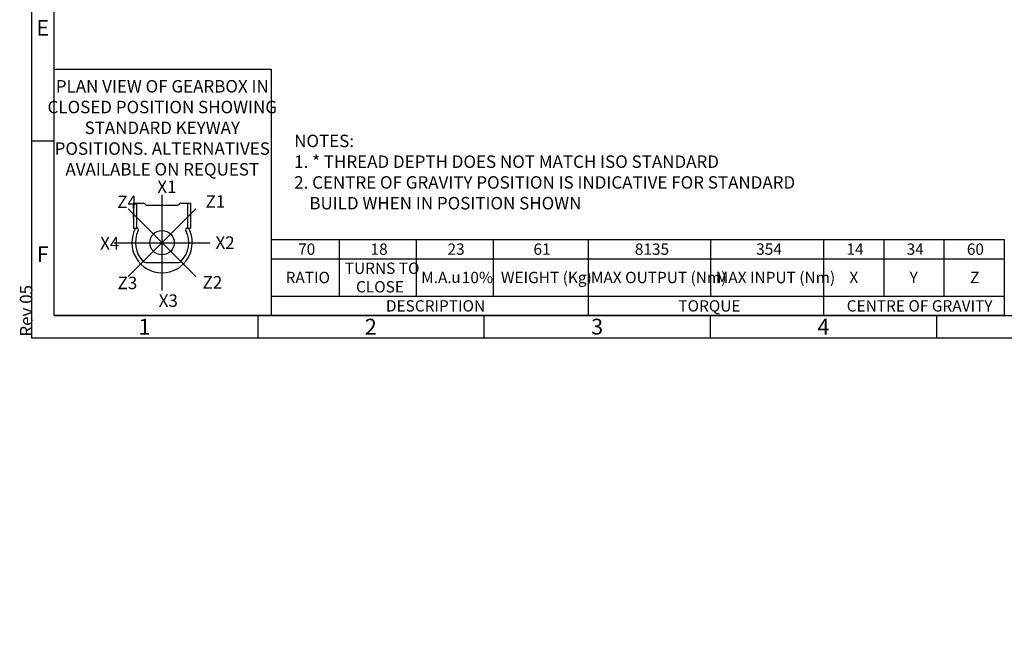
# Model space of a CAD drawing. Units: millimetres. Extents: x 11 to 530, y -59 to 292.
# Drawn here: x 11 to 229, y -59 to 75 of the extents above; entities that cross this region are included whole.
import ezdxf
from ezdxf import colors
from ezdxf.entities.mleader import LeaderData, LeaderLine
from ezdxf.enums import TextEntityAlignment as Align
from ezdxf.lldxf.tags import DXFTag
from ezdxf.math import Vec2, Vec3

# ---------------------------------------------------------------- set-up
doc = ezdxf.new("R2010")
doc.units = ezdxf.units.MM
for name, color, linetype in [('CRS', 7, 'Continuous'), ('Default', 7, 'Continuous'), ('DRG', 7, 'Continuous'), ('DRG2', 7, 'Continuous')]:
    doc.layers.add(name, color=color, linetype=linetype)
doc.styles.add('SEACAD_Arial', font='arial.ttf')
doc.styles.add('SEACAD_Solid_Edge_ANSI_GDT_Symbols', font='SEAGDT.TTF')
tags = doc.linetypes.add('CENTER2', pattern=[28.575, 19.05, -3.175, 3.175, -3.175]).pattern_tags.tags
tags[10:11] = [DXFTag(74, 4), DXFTag(75, 0), DXFTag(340, '0'), DXFTag(46, 0.0), DXFTag(50, 0.0), DXFTag(44, 0.0), DXFTag(45, 0.0)]
tags[8:9] = [DXFTag(74, 4), DXFTag(75, 0), DXFTag(340, '0'), DXFTag(46, 0.0), DXFTag(50, 0.0), DXFTag(44, 0.0), DXFTag(45, 0.0)]
tags[6:7] = [DXFTag(74, 4), DXFTag(75, 0), DXFTag(340, '0'), DXFTag(46, 0.0), DXFTag(50, 0.0), DXFTag(44, 0.0), DXFTag(45, 0.0)]
tags[4:5] = [DXFTag(74, 4), DXFTag(75, 0), DXFTag(340, '0'), DXFTag(46, 0.0), DXFTag(50, 0.0), DXFTag(44, 0.0), DXFTag(45, 0.0)]

# ---------------------------------------------------------------- blocks, each defined once
blk = doc.blocks.new('_DOT')
at = {"color": 0, "linetype": 'ByBlock', "lineweight": -2}
blk.add_line((-0.5, 0), (-1, 0), dxfattribs=at)
at = {"color": 0, "linetype": 'ByBlock', "const_width": 0.5}
blk.add_lwpolyline([(-0.25, 0, 1), (0.25, 0, 1)], format="xyb", close=True, dxfattribs=at)
blk = doc.blocks.new('SE13')
at = {"color": 7, "linetype": 'Continuous'}
for p, q in [((82.02, 26.73), (82.02, 22.51)), ((99.02, 26.73), (99.02, 22.51)), ((116.02, 26.73), (116.02, 22.51)), ((137.02, 26.73), (137.02, 22.51)), ((164.02, 26.73), (164.02, 22.51)), ((189.02, 26.73), (189.02, 22.51)), ((202.32, 26.73), (202.32, 22.51)), ((215.62, 26.73), (215.62, 22.51)), ((67.02, 22.51), (228.92, 22.51)), ((82.02, 22.51), (82.02, 14.2)), ((99.02, 22.51), (99.02, 14.2)), ((116.02, 22.51), (116.02, 14.2)), ((137.02, 22.51), (137.02, 14.2)), ((164.02, 22.51), (164.02, 14.2)), ((189.02, 22.51), (189.02, 14.2)), ((202.32, 22.51), (202.32, 14.2)), ((215.62, 22.51), (215.62, 14.2)), ((67.02, 14.2), (228.92, 14.2)), ((137.02, 14.2), (137.02, 9.98)), ((189.02, 14.2), (189.02, 9.98))]:
    blk.add_line(p, q, dxfattribs=at)
blk.add_lwpolyline([(67.02, 9.98), (67.02, 26.73), (228.92, 26.73), (228.92, 9.98), (67.02, 9.98)], dxfattribs=at)
for s, style, p in [('70', 'SEACAD_Arial', (72.93, 25.87)), ('18', 'SEACAD_Arial', (88.93, 25.87)), ('23', 'SEACAD_Arial', (105.93, 25.87)), ('61', 'SEACAD_Arial', (124.93, 25.87)), ('8135', 'SEACAD_Arial', (147.33, 25.87)), ('354', 'SEACAD_Arial', (174.13, 25.87)), ('14', 'SEACAD_Arial', (194.08, 25.87)), ('34', 'SEACAD_Arial', (207.38, 25.87)), ('60', 'SEACAD_Arial', (220.68, 25.87)), ('RATIO', 'SEACAD_Arial', (70.17, 19.61)), ('TURNS TO', 'SEACAD_Arial', (83.24, 21.65)), ('M.A. ', 'SEACAD_Arial', (100.12, 19.61)), (' 10%', 'SEACAD_Arial', (108.33, 19.61)), ('WEIGHT (Kg)', 'SEACAD_Arial', (117.74, 19.61)), ('MAX OUTPUT (Nm)', 'SEACAD_Arial', (137.62, 19.61)), ('MAX INPUT (Nm)', 'SEACAD_Arial', (165.21, 19.61)), ('X', 'SEACAD_Arial', (194.73, 19.61)), ('Y', 'SEACAD_Arial', (208.03, 19.61)), ('Z', 'SEACAD_Arial', (221.39, 19.61)), ('CLOSE', 'SEACAD_Arial', (85.72, 17.56)), ('u', 'SEACAD_Solid_Edge_ANSI_GDT_Symbols', (106.76, 19.67)), ('DESCRIPTION', 'SEACAD_Arial', (92.33, 13.34)), ('TORQUE', 'SEACAD_Arial', (156.94, 13.34)), ('CENTRE OF GRAVITY', 'SEACAD_Arial', (194.14, 13.34))]:
    blk.add_text(s, height=2.5, dxfattribs=dict(at, style=style)).set_placement(p, align=Align.TOP_LEFT)
blk = doc.blocks.new('Keyway_orientation')
at = {"layer": 'CRS', "color": 7, "linetype": 'CENTER2'}
for p, q in [((-24.13, 5.45), (-24.13, 26.64)), ((-16.64, 8.55), (-31.63, 23.54)), ((-31.63, 8.55), (-16.64, 23.54)), ((-34.73, 16.05), (-13.54, 16.05))]:
    blk.add_line(p, q, dxfattribs=at)
at = {"layer": 'Default', "color": 7, "linetype": 'Continuous'}
for p, q in [((-48, 54.4), (0, 54.4)), ((-48, 0), (-48, 54.4)), ((0, 54.4), (0, 0)), ((0, 0), (-48, 0))]:
    blk.add_line(p, q, dxfattribs=at)
at = {"layer": 'DRG', "color": 7, "linetype": 'Continuous'}
for p, q in [((-30.43, 24.78), (-28.29, 24.78)), ((-30.43, 24.78), (-30.43, 19.28)), ((-29.79, 24.78), (-29.79, 19.28)), ((-27.48, 24.31), (-20.79, 24.31)), ((-19.97, 24.78), (-18.48, 24.78)), ((-18.48, 24.78), (-17.83, 24.78)), ((-18.48, 24.78), (-18.48, 19.28)), ((-17.83, 24.78), (-17.83, 19.28)), ((-30.43, 19.28), (-29.79, 19.28)), ((-29.79, 19.28), (-29.73, 19.28)), ((-18.53, 19.28), (-18.48, 19.28)), ((-18.48, 19.28), (-17.83, 19.28)), ((-27.74, 11.65), (-20.53, 11.65))]:
    blk.add_line(p, q, dxfattribs=at)
blk.add_circle((-24.13, 16.05), 2.7, dxfattribs=at)
for centre, radius, start, end in [((-28.29, 24.31), 0.471, 30, 90), ((-27.48, 24.78), 0.471, 210, 270), ((-20.79, 24.78), 0.471, 270, 330), ((-19.97, 24.31), 0.471, 90, 150), ((-24.13, 16.05), 6.67, 150.9875, 270), ((-24.13, 16.05), 5.89, 153.0757, 225.0475), ((-29.73, 18.89), 0.393, 333.0757, 90), ((-24.13, 16.05), 6.67, 270, 29.0125), ((-24.13, 16.05), 5.89, 314.9525, 26.9243), ((-18.53, 18.89), 0.393, 90, 206.9243), ((-27.74, 12.44), 0.785, 225.0475, 270), ((-20.53, 12.44), 0.785, 270, 314.9525)]:
    blk.add_arc(centre, radius, start, end, dxfattribs=at)
at = {"layer": 'DRG2', "color": 7, "linetype": 'Continuous'}
for p, q in [((-30.43, 23.56), (-30.43, 24.66)), ((-30.43, 21.48), (-30.43, 22.58)), ((-30.43, 20.5), (-30.43, 19.4))]:
    blk.add_line(p, q, dxfattribs=at)
at = {"layer": 'Default', "color": 7, "linetype": 'Continuous'}
ml = blk.add_multileader_mtext('Standard', dxfattribs=at)
ml.set_content('{\\pxsm0.9;\\fArial Narrow|b0||i0||c0|p34;\\W1.;PLAN VIEW OF GEARBOX IN\\PCLOSED POSITION SHOWING\\PSTANDARD KEYWAY \\PPOSITIONS. ALTERNATIVES\\PAVAILABLE ON REQUEST\\P}', color=256)
ml.set_leader_properties()
ml.set_arrow_properties(name='DOT')
ml.build(insert=Vec2(0, 0))
ml.multileader.update_dxf_attribs({"leader_type": 0, "dogleg_length": 0, "arrow_head_size": 2.75})
ctx = ml.context
ctx.base_point, ctx.char_height, ctx.arrow_head_size, ctx.landing_gap_size = Vec3(-48.49, 50.48), 2.75, 2.75, 0.963
ctx.text_align_type = 1
ctx.mtext.insert, ctx.mtext.alignment = Vec3(-24.08, 51.96), 2
ml = blk.add_multileader_mtext('Standard', dxfattribs=at)
ml.set_content('{\\pxsm0.9;\\fArial Narrow|b0||i0||c0|p34;\\W1.;X1\\P}', color=256)
ml.set_leader_properties()
ml.set_arrow_properties(name='DOT')
ml.build(insert=Vec2(0, 0))
ml.multileader.update_dxf_attribs({"leader_type": 0, "dogleg_length": 0, "arrow_head_size": 2.75})
ctx = ml.context
ctx.base_point, ctx.char_height, ctx.arrow_head_size, ctx.landing_gap_size = Vec3(-27.18, 28.39), 2.75, 2.75, 0.963
ctx.mtext.insert = Vec3(-25.18, 29.77)
ml = blk.add_multileader_mtext('Standard', dxfattribs=at)
ml.set_content('{\\pxsm0.9;\\fArial Narrow|b0||i0||c0|p34;\\W1.;Z4\\P}', color=256)
ml.set_leader_properties()
ml.set_arrow_properties(name='DOT')
ml.build(insert=Vec2(0, 0))
ml.multileader.update_dxf_attribs({"leader_type": 0, "dogleg_length": 0, "arrow_head_size": 2.75})
ctx = ml.context
ctx.base_point, ctx.char_height, ctx.arrow_head_size, ctx.landing_gap_size = Vec3(-36.02, 25.07), 2.75, 2.75, 0.963
ctx.mtext.insert = Vec3(-34.02, 26.45)
ml = blk.add_multileader_mtext('Standard', dxfattribs=at)
ml.set_content('{\\pxsm0.9;\\fArial Narrow|b0||i0||c0|p34;\\W1.;Z1\\P}', color=256)
ml.set_leader_properties()
ml.set_arrow_properties(name='DOT')
ml.build(insert=Vec2(0, 0))
ml.multileader.update_dxf_attribs({"leader_type": 0, "dogleg_length": 0, "arrow_head_size": 2.75})
ctx = ml.context
ctx.base_point, ctx.char_height, ctx.arrow_head_size, ctx.landing_gap_size = Vec3(-16.51, 25.14), 2.75, 2.75, 0.963
ctx.mtext.insert = Vec3(-14.51, 26.52)
ml = blk.add_multileader_mtext('Standard', dxfattribs=at)
ml.set_content('{\\pxsm0.9;\\fArial Narrow|b0||i0||c0|p34;\\W1.;X2\\P}', color=256)
ml.set_leader_properties()
ml.set_arrow_properties(name='DOT')
ml.build(insert=Vec2(0, 0))
ml.multileader.update_dxf_attribs({"leader_type": 0, "dogleg_length": 0, "arrow_head_size": 2.75})
ctx = ml.context
ctx.base_point, ctx.char_height, ctx.arrow_head_size, ctx.landing_gap_size = Vec3(-14.32, 16.05), 2.75, 2.75, 0.963
ctx.mtext.insert = Vec3(-12.32, 17.43)
ml = blk.add_multileader_mtext('Standard', dxfattribs=at)
ml.set_content('{\\pxsm0.9;\\fArial Narrow|b0||i0||c0|p34;\\W1.;X4\\P}', color=256)
ml.set_leader_properties()
ml.set_arrow_properties(name='DOT')
ml.build(insert=Vec2(0, 0))
ml.multileader.update_dxf_attribs({"leader_type": 0, "dogleg_length": 0, "arrow_head_size": 2.75})
ctx = ml.context
ctx.base_point, ctx.char_height, ctx.arrow_head_size, ctx.landing_gap_size = Vec3(-39.8, 15.92), 2.75, 2.75, 0.963
ctx.mtext.insert = Vec3(-37.8, 17.29)
ml = blk.add_multileader_mtext('Standard', dxfattribs=at)
ml.set_content('{\\pxsm0.9;\\fArial Narrow|b0||i0||c0|p34;\\W1.;Z2\\P}', color=256)
ml.set_leader_properties()
ml.set_arrow_properties(name='DOT')
ml.build(insert=Vec2(0, 0))
ml.multileader.update_dxf_attribs({"leader_type": 0, "dogleg_length": 0, "arrow_head_size": 2.75})
ctx = ml.context
ctx.base_point, ctx.char_height, ctx.arrow_head_size, ctx.landing_gap_size = Vec3(-17.18, 7.29), 2.75, 2.75, 0.963
ctx.mtext.insert = Vec3(-15.18, 8.67)
ml = blk.add_multileader_mtext('Standard', dxfattribs=at)
ml.set_content('{\\pxsm0.9;\\fArial Narrow|b0||i0||c0|p34;\\W1.;Z3\\P}', color=256)
ml.set_leader_properties()
ml.set_arrow_properties(name='DOT')
ml.build(insert=Vec2(0, 0))
ml.multileader.update_dxf_attribs({"leader_type": 0, "dogleg_length": 0, "arrow_head_size": 2.75})
ctx = ml.context
ctx.base_point, ctx.char_height, ctx.arrow_head_size, ctx.landing_gap_size = Vec3(-35.95, 7.14), 2.75, 2.75, 0.963
ctx.mtext.insert = Vec3(-33.95, 8.53)
ml = blk.add_multileader_mtext('Standard', dxfattribs=at)
ml.set_content('{\\pxsm0.9;\\fArial Narrow|b0||i0||c0|p34;\\W1.;X3\\P}', color=256)
ml.set_leader_properties()
ml.set_arrow_properties(name='DOT')
ml.build(insert=Vec2(0, 0))
ml.multileader.update_dxf_attribs({"leader_type": 0, "dogleg_length": 0, "arrow_head_size": 2.75})
ctx = ml.context
ctx.base_point, ctx.char_height, ctx.arrow_head_size, ctx.landing_gap_size = Vec3(-26.86, 3.22), 2.75, 2.75, 0.963
ctx.mtext.insert = Vec3(-24.86, 4.62)
blk = doc.blocks.new('A3_Frame_Publicity')
at = {"layer": 'Default', "color": 7, "linetype": 'Continuous'}
for p, q in [((0, 287), (0, 0)), ((5, 5), (5, 282)), ((5, 43.5), (0, 43.5)), ((5, 5), (395, 5)), ((50, 5), (50, 0)), ((100, 5), (100, 0)), ((150, 5), (150, 0)), ((200, 5), (200, 0)), ((0, 0), (400, 0))]:
    blk.add_line(p, q, dxfattribs=at)
at = {"layer": 'Default', "char_height": 3.5, "width": 3, "attachment_point": 5}
for s, insert in [('{\\fArial Narrow|b0||i0||c0|p34;\\C7;\\H3.5;\\W1.;E}', (2.5, 68.5)), ('{\\fArial Narrow|b0||i0||c0|p34;\\C7;\\H3.5;\\W1.;F}', (2.5, 18.5)), ('{\\fArial Narrow|b0||i0||c0|p34;\\C7;\\H3.5;\\W1.;1}', (25, 2.5)), ('{\\fArial Narrow|b0||i0||c0|p34;\\C7;\\H3.5;\\W1.;2}', (75, 2.5)), ('{\\fArial Narrow|b0||i0||c0|p34;\\C7;\\H3.5;\\W1.;3}', (125, 2.5)), ('{\\fArial Narrow|b0||i0||c0|p34;\\C7;\\H3.5;\\W1.;4}', (175, 2.5))]:
    blk.add_mtext(s, dxfattribs=dict(at, insert=insert))
at = {"layer": 'Default', "color": 7, "linetype": 'Continuous'}
ml = blk.add_multileader_mtext('Standard', dxfattribs=at)
ml.set_content('{\\pxsm0.9;\\fArial Narrow|b0||i0||c0|p34;\\W1.;Rev 05\\P}', color=256)
ml.set_leader_properties()
ml.set_arrow_properties(name='DOT')
ml.build(insert=Vec2(0, 0))
ml.multileader.update_dxf_attribs({"leader_type": 0, "dogleg_length": 0, "arrow_head_size": 2.75})
ctx = ml.context
ctx.base_point, ctx.char_height, ctx.arrow_head_size, ctx.landing_gap_size = Vec3(-1.13, -1.71), 2.75, 2.75, 0.963
ctx.mtext.insert, ctx.mtext.text_direction = Vec3(-2.53, 0.29), Vec3(0, 1)

msp = doc.modelspace()

# ---------------------------------------------------------------- block references
msp.add_blockref('SE13', (0, 0))
at = {"layer": 'Default', "color": 7}
for name, p in [('A3_Frame_Publicity', (14, 5)), ('Keyway_orientation', (67, 10))]:
    msp.add_blockref(name, p, dxfattribs=at)

# ---------------------------------------------------------------- leaders
at = {"layer": 'Default', "color": 7, "linetype": 'Continuous'}
ml = msp.add_multileader_mtext('Standard', dxfattribs=at)
ml.set_content('{\\pxsm0.9;\\fArial Narrow|b0||i0||c0|p34;\\W1.;KEYWAY POSITION CAN BE\\PMOVED THROUGH 45%%d STEPS\\PBY REMOVING 8 SCREWS\\PINDICATED AND ROTATING\\POUTPUT SLEEVE\\P}', color=256)
ml.set_leader_properties()
ml.build(insert=Vec2(0, 0))
ml.multileader.update_dxf_attribs({"dogleg_length": 4.12, "arrow_head_size": 2.75})
ctx = ml.context
ctx.base_point, ctx.char_height, ctx.arrow_head_size, ctx.landing_gap_size = Vec3(131.65, 121.85), 2.75, 2.75, 0.963
notes = []
notes.append((ctx, [(0, (1, 1, 0), (128.56, 121.23), (1, 0), 4.12, [(0, [(105.51, 153)], 0, [])])]))
ctx.mtext.insert = Vec3(133.65, 122.62)
ml = msp.add_multileader_mtext('Standard', dxfattribs=at)
ml.set_content('{\\pxsm0.9;\\fArial Narrow|b0||i0||c0|p34;\\W1.;NOTES:\\P1. * THREAD DEPTH DOES NOT MATCH ISO STANDARD\\P2. CENTRE OF GRAVITY POSITION IS INDICATIVE FOR STANDARD \\P    BUILD WHEN IN POSITION SHOWN\\P}', color=256)
ml.set_leader_properties()
ml.set_arrow_properties(name='DOT')
ml.build(insert=Vec2(0, 0))
ml.multileader.update_dxf_attribs({"leader_type": 0, "dogleg_length": 0, "arrow_head_size": 2.75})
ctx = ml.context
ctx.base_point, ctx.char_height, ctx.arrow_head_size, ctx.landing_gap_size = Vec3(70.06, 48.5), 2.75, 2.75, 0.963
ctx.mtext.insert = Vec3(72.06, 49.9)
for ctx, leaders in notes:
    for number, flags, end, landing, length, lines in leaders:
        leader = LeaderData()
        leader.index, (leader.has_last_leader_line, leader.has_dogleg_vector, leader.attachment_direction) = number, flags
        leader.last_leader_point, leader.dogleg_vector, leader.dogleg_length = Vec3(end), Vec3(landing), length
        for number, points, colour, breaks in lines:
            line = LeaderLine()
            line.index, line.vertices, line.color, line.breaks = number, Vec3.list(points), colors.encode_raw_color(colour), breaks
            leader.lines.append(line)
        ctx.leaders.append(leader)

doc.saveas('drawing.dxf')
